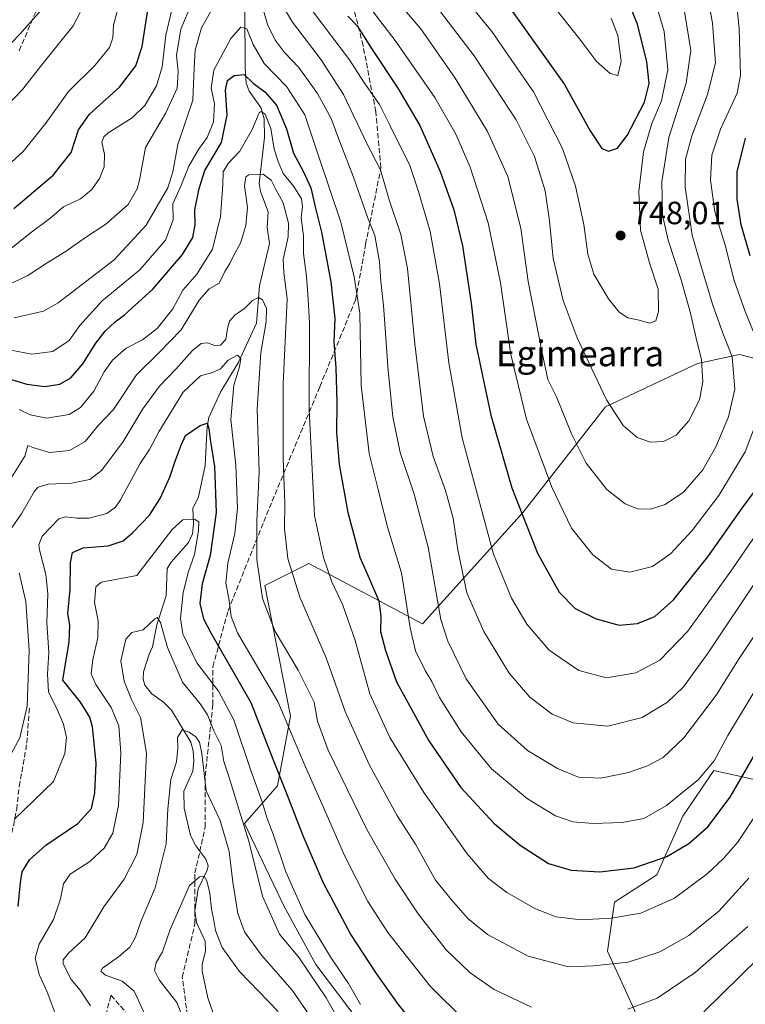
# Model space of a CAD drawing. Units: metres. Extents: x 586444 to 589846, y 4772934 to 4775292.
# Drawn here: x 589287 to 589513, y 4774828 to 4775135 of the extents above; entities that cross this region are included whole.
import ezdxf
from ezdxf.enums import TextEntityAlignment as Align

# ---------------------------------------------------------------- set-up
doc = ezdxf.new("R2010")
doc.units = ezdxf.units.M
doc.header["$MEASUREMENT"] = 0
doc.linetypes.add('DGN Style 3', pattern=[2.307223458686699, 1.648016756204785, -0.6592067024819142])
for name, color, linetype, lineweight in [('Arbolado forestal CxS', 92, 'Continuous', 0), ('Corriente natural lineal', 142, 'Continuous', 13), ('Curva de nivel maestra', 30, 'Continuous', 30), ('Curva de nivel normal', 30, 'Continuous', 0), ('Punto de cota en terreno', 7, 'Continuous', 0), ('Rótulo de punto de cota en terreno', 7, 'Continuous', 0), ('Senda', 7, 'DGN Style 3', 0), ('Texto cartográfico', 7, 'Continuous', 0)]:
    doc.layers.add(name, color=color, linetype=linetype, lineweight=lineweight)
doc.styles.add('Style-Arial', font='txt')

# ---------------------------------------------------------------- blocks, each defined once
blk = doc.blocks.new('*U7')
at = {"layer": 'Arbolado forestal CxS', "color": 92, "linetype": 'Continuous', "lineweight": 0}
for points in [[(589481.1073000003, 4774819.796900001, 683.1689000000042), (589469.8350999998, 4774844.382099999, 692.1624000000012), (589472.0960999997, 4774859.676300001, 697.4100999999937), (589485.2987000003, 4774868.1765, 699.4576999999991), (589493.3217000002, 4774886.4527, 704.0314000000071), (589503.0329, 4774900.7347, 705.2277999999933), (589515.6003000002, 4774897.877699999, 698.9995000000055)], [(589521.8850999996, 4775027.549699999, 729.2280000000028), (589511.0307, 4775030.4057, 734.2082999999984), (589497.8914999999, 4775027.549699999, 741.2747999999993), (589469.2287, 4775014.066500001, 739.4285999999993), (589443.6244999999, 4774981.278700001, 725.3396000000066), (589412.2061000001, 4774946.4329, 706.7541999999958), (589376.7893000003, 4774965.2839, 692.4094999999943), (589363.0799000004, 4774958.428900001, 685.8736999999965), (589371.1357000005, 4774917.602499999, 680.4738999999972), (589367.0846999995, 4774895.920700001, 673.6440000000002), (589356.7953000005, 4774884.167500001, 664.4260000000068), (589369.0522999996, 4774858.4575, 667.6803000000073), (589378.9348999998, 4774840.203500001, 666.8989000000003), (589392.7839000003, 4774821.902100001, 668.0083000000013)]]:
    blk.add_polyline3d(points, dxfattribs=at)
blk = doc.blocks.new('5PATER')
at = {"layer": 'Punto de cota en terreno', "linetype": 'Continuous', "lineweight": 0}
h = blk.add_hatch(color=51, dxfattribs=at)
edge = h.paths.add_edge_path()
edge.add_ellipse((0, 0), major_axis=(-0.1095731443231308, -0.1110710700762829), ratio=0.9994222409660322, start_angle=0, end_angle=360)

msp = doc.modelspace()

# ---------------------------------------------------------------- linework, layer by layer
at = {"layer": 'Arbolado forestal CxS', "color": 92, "linetype": 'Continuous', "lineweight": 0}
for points in [[(589392.7839000003, 4774821.902100001, 668.0083000000013), (589378.9348999998, 4774840.203500001, 666.8989000000003), (589369.0522999996, 4774858.4575, 667.6803000000073), (589356.7953000005, 4774884.167500001, 664.4260000000068), (589367.0846999995, 4774895.920700001, 673.6440000000002), (589371.1357000005, 4774917.602499999, 680.4738999999972), (589363.0799000004, 4774958.428900001, 685.8736999999965), (589376.7893000003, 4774965.2839, 692.4094999999943), (589412.2061000001, 4774946.4329, 706.7541999999958), (589443.6244999999, 4774981.278700001, 725.3396000000066), (589469.2287, 4775014.066500001, 739.4285999999993), (589497.8914999999, 4775027.549699999, 741.2747999999993), (589511.0307, 4775030.4057, 734.2082999999984), (589521.8850999996, 4775027.549699999, 729.2280000000028)], [(589521.8850999996, 4775027.549699999, 729.2280000000028), (589511.0307, 4775030.4057, 734.2082999999984), (589497.8914999999, 4775027.549699999, 741.2747999999993), (589469.2287, 4775014.066500001, 739.4285999999993), (589443.6244999999, 4774981.278700001, 725.3396000000066), (589412.2061000001, 4774946.4329, 706.7541999999958), (589376.7893000003, 4774965.2839, 692.4094999999943), (589363.0799000004, 4774958.428900001, 685.8736999999965), (589371.1357000005, 4774917.602499999, 680.4738999999972), (589367.0846999995, 4774895.920700001, 673.6440000000002), (589356.7953000005, 4774884.167500001, 664.4260000000068), (589369.0522999996, 4774858.4575, 667.6803000000073), (589378.9348999998, 4774840.203500001, 666.8989000000003), (589392.7839000003, 4774821.902100001, 668.0083000000013)], [(589521.8850999996, 4775027.549699999, 729.2280000000028), (589511.0307, 4775030.4057, 734.2082999999984), (589497.8914999999, 4775027.549699999, 741.2747999999993), (589469.2287, 4775014.066500001, 739.4285999999993), (589443.6244999999, 4774981.278700001, 725.3396000000066), (589412.2061000001, 4774946.4329, 706.7541999999958), (589376.7893000003, 4774965.2839, 692.4094999999943), (589363.0799000004, 4774958.428900001, 685.8736999999965), (589371.1357000005, 4774917.602499999, 680.4738999999972), (589367.0846999995, 4774895.920700001, 673.6440000000002), (589356.7953000005, 4774884.167500001, 664.4260000000068), (589369.0522999996, 4774858.4575, 667.6803000000073), (589378.9348999998, 4774840.203500001, 666.8989000000003), (589392.7839000003, 4774821.902100001, 668.0083000000013)], [(589515.6003000002, 4774897.877699999, 698.9995000000055), (589503.0329, 4774900.7347, 705.2277999999933), (589493.3217000002, 4774886.4527, 704.0314000000071), (589485.2987000003, 4774868.1765, 699.4576999999991), (589472.0960999997, 4774859.676300001, 697.4100999999937), (589469.8350999998, 4774844.382099999, 692.1624000000012), (589481.1073000003, 4774819.796900001, 683.1689000000042)], [(589481.1073000003, 4774819.796900001, 683.1689000000042), (589469.8350999998, 4774844.382099999, 692.1624000000012), (589472.0960999997, 4774859.676300001, 697.4100999999937), (589485.2987000003, 4774868.1765, 699.4576999999991), (589493.3217000002, 4774886.4527, 704.0314000000071), (589503.0329, 4774900.7347, 705.2277999999933), (589515.6003000002, 4774897.877699999, 698.9995000000055)], [(589481.1073000003, 4774819.796900001, 683.1689000000042), (589469.8350999998, 4774844.382099999, 692.1624000000012), (589472.0960999997, 4774859.676300001, 697.4100999999937), (589485.2987000003, 4774868.1765, 699.4576999999991), (589493.3217000002, 4774886.4527, 704.0314000000071), (589503.0329, 4774900.7347, 705.2277999999933), (589515.6003000002, 4774897.877699999, 698.9995000000055)]]:
    msp.add_polyline3d(points, dxfattribs=at)
at = {"layer": 'Corriente natural lineal', "color": 142, "linetype": 'Continuous', "lineweight": 13}
msp.add_polyline3d([(589356.8595000004, 4775138.2751, 706.9593000000023), (589356.9530999997, 4775119.6457, 702.0630999999995), (589357.2982000001, 4775115.1193, 700.1686999999947), (589358.1982000005, 4775112.545600001, 698.9900999999954), (589361.8208, 4775107.4299, 697.1713000000018), (589362.8603999997, 4775103.9099, 696.1315999999933), (589362.9417000003, 4775098.0844, 694.5132000000012), (589361.3206000002, 4775083.6886, 690.6236999999965), (589361.6924000002, 4775081.268300001, 689.8846000000049), (589364.0809000004, 4775074.837200001, 688.4300999999978), (589363.8542999999, 4775069.997, 687.936400000006), (589364.5371000003, 4775065.008300001, 687.5648999999976), (589361.4364999998, 4775051.832400001, 686.1199999999953), (589360.5252, 4775040.197699999, 684.5978000000032), (589354.7701000003, 4775027.7619, 681.5209999999934), (589349.3526, 4775018.853900001, 678.6092000000062), (589345.6129999999, 4775010.745100001, 676.6129999999976), (589345.1227000002, 4775007.9472, 675.9961000000039), (589344.5390999997, 4774995.833699999, 673.7007000000012), (589342.4228999997, 4774986.011399999, 671.7111000000004), (589340.6262999997, 4774982.419000001, 671.3947999999946), (589340.8700000001, 4774977.594599999, 670.1806999999973), (589340.5607000003, 4774974.520099999, 669.8427999999985), (589339.3372, 4774971.819700001, 669.4159000000072), (589333.8909, 4774965.6688, 668.6300000000047), (589332.6003999999, 4774963.629600001, 668.2014999999956), (589332.3191999998, 4774955.281400001, 666.324099999998), (589329.4556, 4774946.162599999, 665.4618000000046), (589328.1310000002, 4774939.2773, 664.0668000000006), (589327, 4774937, 663.4581999999937), (589325.2903000005, 4774931.472200001, 663.1839999999938), (589325.2191000005, 4774929.1271, 663.1282000000066), (589325.698, 4774927.296499999, 662.9535999999935), (589327.8288000004, 4774924.607000001, 662.0896000000066), (589331.4704999998, 4774921.99, 661.9826999999932), (589333.9738999996, 4774919.4838, 661.6523000000016), (589339.9802000001, 4774909.4836, 660.1242000000057), (589340.7984999996, 4774906.8737, 659.915399999998), (589340.9796000002, 4774903.6787, 659.7312999999995), (589340.6201, 4774900.5143, 659.3325999999943), (589337.8574000001, 4774894.264799999, 658.1460999999981), (589337.9521000005, 4774888.916999999, 657.6950999999972), (589339.9609000003, 4774880.4509, 657.3288999999932), (589341.6144000003, 4774877.221799999, 656.7213999999949), (589344.6727, 4774872.9989, 656.1625000000058), (589345.4447999997, 4774870.979699999, 656.0201999999991), (589345.1359999999, 4774869.624700001, 655.7550999999949), (589342.3076999999, 4774863.776900001, 654.4150999999983), (589341.2703, 4774856.9296, 654.0654999999971), (589341.7965000002, 4774853.3397, 653.3714999999938), (589344.4559000004, 4774847.517899999, 653.1696999999986), (589344.5549, 4774844.459799999, 652.7384000000021), (589343.6065999996, 4774840.2029, 652.1239999999962), (589343.5558000002, 4774838.102, 651.9401000000071), (589345.3514, 4774829.8299, 651.5124999999971), (589347.6185, 4774823.2478, 650.3588000000018)], dxfattribs=at)
at = {"layer": 'Curva de nivel maestra', "color": 30, "linetype": 'Continuous', "lineweight": 30, "flags": 128}
for points, elevation in [([(589284.8899999997, 4775075.970100001), (589297.1699999999, 4775086.3101), (589302.6900000004, 4775093.380100001), (589305.0499999998, 4775100.5001), (589308.4000000004, 4775105.380100001), (589317.7999999998, 4775113.8101), (589322.9000000004, 4775120.420100001), (589324.9000000004, 4775126.4801), (589326.9400000004, 4775139.860099999)], 725), ([(589438.6600000003, 4775139.600099999), (589456.5199999996, 4775114.620100001), (589464.4500000002, 4775100.1601), (589468.0999999996, 4775094.6801), (589470.2300000004, 4775093.7601), (589472.9800000004, 4775094.700099999), (589476, 4775098.7401), (589481.3600000005, 4775109.090100001), (589482.8300000001, 4775114.870100001), (589482.1100000005, 4775121.690099999), (589479.2699999996, 4775133.370100001), (589476.0899999999, 4775141.110099999)], 750), ([(589388.9600000001, 4775135.880100001), (589391.8700000001, 4775132.850099999), (589396.3200000003, 4775125.8301), (589404.5499999998, 4775113.4901), (589411.3600000005, 4775101.770099999), (589417.7300000004, 4775087.460100001), (589422.04, 4775075.470100001), (589424.6900000004, 4775064.280099999), (589427.4400000004, 4775046.370100001), (589428.8399999999, 4775033.610099999), (589433.4699999997, 4775011.470100001), (589440.0700000003, 4774988.800100001), (589448.0499999998, 4774968.5001), (589454.8600000005, 4774956.3201), (589459.7599999999, 4774951.2301), (589466.3399999999, 4774947.9801), (589473.4900000002, 4774945.9801), (589479.2699999996, 4774946.4901), (589484.6799999997, 4774948.720100001), (589490.4800000004, 4774953.960100001), (589501.1799999997, 4774967.3301), (589511.8700000001, 4774982.4801), (589517.4100000003, 4774990.120100001)], 725), ([(589282.6500000004, 4775023.0101), (589288.8799999999, 4775021.120100001), (589294.5300000003, 4775020.440099999), (589299.1799999997, 4775021.200099999), (589302.6600000003, 4775023.170100001), (589306.3399999999, 4775027.470100001), (589310.4199999999, 4775033.940099999), (589313.3499999996, 4775037.710100001), (589316.4500000002, 4775040.610099999), (589319.3700000001, 4775042.800100001), (589328.2199999997, 4775050.8201), (589337.4800000004, 4775061.600099999), (589340.6600000003, 4775066.9001), (589341.3300000001, 4775070.800100001), (589341.3099999996, 4775075.470100001), (589342.6100000005, 4775082.130100001), (589344.4000000004, 4775087.800100001), (589349.6299999999, 4775096.470100001), (589351.3799999999, 4775105.0001), (589350.7800000003, 4775112.780099999), (589351.4199999999, 4775115.840100001), (589353.5099999999, 4775117.350099999), (589356.6900000004, 4775117.710100001), (589359.4299999997, 4775114.9801), (589363.1200000001, 4775112.3201), (589366.7199999997, 4775108.100099999), (589369.8399999999, 4775100.800100001), (589371.9800000004, 4775093.1801), (589375.1799999997, 4775087.3101), (589377.4000000004, 4775082.4101), (589378.7599999999, 4775076.4001), (589380.7599999999, 4775068.5001), (589383.6600000003, 4775053.030099999), (589384.9100000003, 4775041.6601), (589384.5800000001, 4775034.5001), (589385.2300000004, 4775026.2301), (589385.5499999998, 4775015.4801), (589385.4299999997, 4775006.090100001), (589386.2699999996, 4774996.120100001), (589388.9800000004, 4774981.130100001), (589392.6600000003, 4774967.190099999), (589395.7300000004, 4774960.360099999), (589398.5800000001, 4774953.5601), (589399.2699999996, 4774948.860099999), (589399.1399999997, 4774944.050100001), (589400.6699999999, 4774938.0801), (589404.0800000001, 4774928.3301), (589414.1699999999, 4774909.920100001), (589424.1600000003, 4774895.420100001), (589434.5599999996, 4774884.1501), (589442.6299999999, 4774877.380100001), (589451.5099999999, 4774871.7401), (589458.5700000003, 4774869.6501), (589467.5199999996, 4774869.110099999), (589478.2400000002, 4774870.360099999), (589488.3799999999, 4774873.9101), (589495.1900000004, 4774877.9801), (589501.1200000001, 4774883.120100001), (589508.1100000005, 4774892.420100001), (589521.5800000001, 4774915.7401)], 700), ([(589514.3200000003, 4775061.1501), (589511.4900000002, 4775070.850099999), (589510.2800000003, 4775078.8101), (589510.3099999996, 4775087.3201), (589512.8399999999, 4775097.860099999)], 725), ([(589286.1900000004, 4774858.3201), (589286.9400000004, 4774865.770099999), (589287.5, 4774869.140100001), (589289.79, 4774872.800100001), (589294.8399999999, 4774877.460100001), (589304.79, 4774884.140100001), (589309.04, 4774888.8101), (589310.1399999997, 4774893.7401), (589310.5199999996, 4774902.960100001), (589309.4100000003, 4774914.3301), (589308.5300000003, 4774917.280099999), (589305.5999999996, 4774922.020099999), (589300.1799999997, 4774928.8101), (589302.1500000004, 4774940.850099999), (589302.3399999999, 4774946.0001), (589301.6500000004, 4774949.6801), (589302.4299999997, 4774957.130100001), (589302.5199999996, 4774965.470100001), (589303.1399999997, 4774968.720100001), (589306.4800000004, 4774970.0801), (589314.2199999997, 4774970.7501), (589318.8899999997, 4774972.3101), (589321.9800000004, 4774974.880100001), (589327.1299999999, 4774980.340100001), (589330.4900000002, 4774985.470100001), (589333.4900000002, 4774992.130100001), (589335.1600000003, 4774997.130100001), (589336.9800000004, 4775002.140100001), (589338.3499999996, 4775005.170100001), (589342.9299999997, 4775008.2601), (589345.0700000003, 4775009.030099999), (589345.6699999999, 4775007.290100001), (589346.0099999999, 4775003.890100001), (589347.3700000001, 4774995.470100001), (589347.9600000001, 4774981.130100001), (589346.0300000003, 4774967.7401), (589343.5999999996, 4774958.890100001), (589342.8499999996, 4774952.780099999), (589344.0099999999, 4774947.940099999), (589346.2300000004, 4774943.5801), (589358.7599999999, 4774921.9301), (589365.5, 4774904.540100001), (589369.5199999996, 4774894.3301), (589374.9000000004, 4774880.4001), (589381.29, 4774865.640100001), (589385.2999999998, 4774858.120100001), (589389.9199999999, 4774849.4801), (589397.7599999999, 4774837.350099999), (589404.5599999996, 4774827.8201), (589414.1299999999, 4774816.0601)], 675)]:
    msp.add_lwpolyline(points, dxfattribs=dict(at, elevation=elevation))
at = {"layer": 'Curva de nivel normal', "color": 30, "linetype": 'Continuous', "lineweight": 0, "flags": 128}
for points, elevation in [([(589517.8099999996, 4775031.550000001), (589512.7599999999, 4775043.810000001), (589509.3200000003, 4775053.49), (589506.5700000003, 4775064.470000001), (589503.3600000005, 4775074.880000001), (589501.9800000004, 4775084.789999999), (589502.3499999996, 4775092.550000001), (589505.1399999997, 4775100.67), (589510.29, 4775111.880000001), (589511.3700000001, 4775117.460000001), (589510.9600000001, 4775131.960000001), (589508.5499999998, 4775156.24), (589508.2400000002, 4775172.02), (589510.4400000004, 4775187.27), (589514.9900000002, 4775202.100000001)], 730), ([(589359.2100000001, 4775154.949999999), (589371.7400000002, 4775134.07), (589380.6299999999, 4775122.310000001), (589387.5999999996, 4775111.5), (589394.9800000004, 4775095.970000001), (589399.0999999996, 4775088.01), (589401.8200000003, 4775078.609999999), (589405.4500000002, 4775067.83), (589407.5, 4775057.210000001), (589409.79, 4775033.779999999), (589412.5700000003, 4775011.210000001), (589415.5199999996, 4774998.560000001), (589419.4000000004, 4774987.980000001), (589421.7999999998, 4774979.380000001), (589423.2100000001, 4774969.449999999), (589426.0300000003, 4774956.050000001), (589431.3200000003, 4774943.99), (589439.2400000002, 4774931.060000001), (589445.6699999999, 4774923.560000001), (589452.6799999997, 4774918.230000001), (589459.2000000002, 4774915.58), (589469.9400000004, 4774914.529999999), (589480.6900000004, 4774917.180000001), (589488.54, 4774921.99), (589493.54, 4774926.779999999), (589501.2100000001, 4774937.34), (589517.1799999997, 4774961.17)], 715), ([(589402.7800000003, 4775142.42), (589411.6799999997, 4775131.980000001), (589422.4500000002, 4775116.560000001), (589432.5099999999, 4775099.91), (589438.7999999998, 4775085.869999999), (589442.8499999996, 4775069.800000001), (589445.1500000004, 4775053.17), (589449.5599999996, 4775030.91), (589451.2599999999, 4775022.609999999), (589453.9400000004, 4775017.189999999), (589458.6399999997, 4775005.65), (589463.2000000002, 4774996.52), (589469.6299999999, 4774988.32), (589475.4100000003, 4774983.859999999), (589479.3200000003, 4774982.24), (589483.2800000003, 4774982.180000001), (589487.8300000001, 4774983.59), (589493.5199999996, 4774987.529999999), (589499.5499999998, 4774994.470000001), (589503.6600000003, 4775001.600000001), (589507.5899999999, 4775011.01), (589509.5199999996, 4775019.58), (589508.6900000004, 4775029.710000001), (589505.8600000005, 4775037.050000001), (589502.5599999996, 4775046.050000001), (589498.6200000001, 4775059.33), (589496.29, 4775067.609999999), (589494.0899999999, 4775082.600000001), (589494.1399999997, 4775091.310000001), (589496.2100000001, 4775098.600000001), (589501.0800000001, 4775111.470000001), (589503.5599999996, 4775121.369999999), (589502.5999999996, 4775133.76), (589499.25, 4775152.359999999)], 735), ([(589417.8899999997, 4775150.630000001), (589433.8300000001, 4775131.109999999), (589446.8600000005, 4775112.33), (589455.8899999997, 4775094.600000001), (589459.9500000002, 4775082.890000001), (589462.4900000002, 4775070.99), (589463.7199999997, 4775061.66), (589465.5700000003, 4775055.5), (589470.1699999999, 4775047.800000001), (589473.54, 4775043.560000001), (589476.2400000002, 4775041.83), (589479.7000000002, 4775041.109999999), (589482.9699999997, 4775040.140000001), (589484.9800000004, 4775040.9), (589485.7999999998, 4775043.789999999), (589485.6200000001, 4775050.75), (589482.9400000004, 4775058.949999999), (589480.1500000004, 4775069.119999999), (589479.6799999997, 4775081.199999999), (589481.1299999999, 4775093.640000001), (589483.7300000004, 4775102.42), (589486.6900000004, 4775109.470000001), (589488.6399999997, 4775119.130000001), (589487.5899999999, 4775131.140000001), (589483.4000000004, 4775145.140000001)], 745), ([(589390.0300000003, 4775146.27), (589403.6900000004, 4775128.34), (589416.04, 4775110.539999999), (589422.6500000004, 4775099.08), (589427.0599999996, 4775088.779999999), (589432.6699999999, 4775071.42), (589436.54, 4775052.800000001), (589439.7999999998, 4775030.380000001), (589444.6799999997, 4775010.26), (589452.5199999996, 4774989.08), (589458.6900000004, 4774976.27), (589465.3399999999, 4774967.939999999), (589471.1500000004, 4774963.5), (589476.8899999997, 4774962.5), (589483.9000000004, 4774964.289999999), (589489.54, 4774968.220000001), (589496.2800000003, 4774975.49), (589504.5499999998, 4774986.439999999), (589512.7800000003, 4775000.07), (589518.3399999999, 4775014.640000001)], 730), ([(589281.2800000003, 4775124.560000001), (589286.8600000005, 4775130.350000001), (589295.54, 4775140.25)], 740), ([(589282.8799999999, 4775052.050000001), (589289.1900000004, 4775055.039999999), (589295.2100000001, 4775059.029999999), (589301.2199999997, 4775062.600000001), (589307.2199999997, 4775066.930000001), (589313.5499999998, 4775071.029999999), (589320.4500000002, 4775077.17), (589323.2800000003, 4775082.01), (589324.0099999999, 4775084.779999999), (589325.8899999997, 4775094.980000001), (589332.2599999999, 4775105.76), (589335.7800000003, 4775113.480000001), (589336.04, 4775118.65), (589335.5300000003, 4775123.640000001), (589336.8600000005, 4775131.83), (589340.3099999996, 4775139.970000001)], 715), ([(589362.2800000003, 4775139.119999999), (589364.0499999998, 4775133.01), (589366.4400000004, 4775128.26), (589369.2699999996, 4775124.52), (589373.6500000004, 4775119.869999999), (589379.5, 4775111.74), (589383.7300000004, 4775103.980000001), (589386.4800000004, 4775096.720000001), (589390.7400000002, 4775085.66), (589395.0499999998, 4775073.25), (589397.4199999999, 4775067.480000001), (589398.7800000003, 4775059.310000001), (589399.2800000003, 4775053.199999999), (589400.1200000001, 4775045.699999999), (589401.5, 4775025.41), (589403.0199999996, 4775010.939999999), (589405.2800000003, 4774999.859999999), (589409.6299999999, 4774986.880000001), (589414.0300000003, 4774970.279999999), (589417.9500000002, 4774947.82), (589420.1100000005, 4774941.02), (589425.8700000001, 4774929.27), (589435.8399999999, 4774915.16), (589444.9500000002, 4774906.960000001), (589454.2699999996, 4774901.300000001), (589460.8399999999, 4774898.609999999), (589467.7999999998, 4774898.33), (589476.4100000003, 4774900.09), (589482.3499999996, 4774902.100000001), (589487.2800000003, 4774904.699999999), (589493.6799999997, 4774910.890000001), (589503.7400000002, 4774924.210000001), (589510.9100000003, 4774935.640000001), (589522.3399999999, 4774952.77)], 710), ([(589416.1600000003, 4775139.470000001), (589428.29, 4775123.49), (589441.4000000004, 4775103.560000001), (589447.1500000004, 4775092.130000001), (589450.4199999999, 4775081.460000001), (589451.8300000001, 4775072.130000001), (589452.9699999997, 4775060.310000001), (589456.0700000003, 4775047.189999999), (589460.4199999999, 4775035.609999999), (589469.5800000001, 4775016.220000001), (589474.7699999996, 4775008.24), (589479.1200000001, 4775004.539999999), (589483.2699999996, 4775003.07), (589487.3600000005, 4775003.279999999), (589491.25, 4775005.220000001), (589495.1799999997, 4775009.77), (589498.5099999999, 4775016.32), (589499.6399999997, 4775021.890000001), (589499.1399999997, 4775028.779999999), (589497.3700000001, 4775035.949999999), (589495.7000000002, 4775043.34), (589492.8399999999, 4775053.640000001), (589488.7599999999, 4775066.050000001), (589487.0700000003, 4775073.810000001), (589486.7800000003, 4775084.27), (589489, 4775098.050000001), (589494.3899999997, 4775115.01), (589495.8799999999, 4775125.180000001), (589493.9199999999, 4775137.33)], 740), ([(589451.8600000005, 4775140.449999999), (589461.5199999996, 4775128.34), (589466.4900000002, 4775121.779999999), (589470.7000000002, 4775118), (589473.1100000005, 4775117.41), (589474.1200000001, 4775121.74), (589473.0499999998, 4775129.83), (589471.0199999996, 4775135.279999999)], 755), ([(589282.5599999996, 4775062.27), (589289.9500000002, 4775068.199999999), (589296.04, 4775072.800000001), (589300.3600000005, 4775076.470000001), (589305.5999999996, 4775078.960000001), (589309.1299999999, 4775081.869999999), (589311.6100000005, 4775085.33), (589313.0599999996, 4775088.91), (589313.1100000005, 4775092.880000001), (589312.3200000003, 4775096.49), (589312.9000000004, 4775098.32), (589314.2699999996, 4775099.480000001), (589321.7800000003, 4775104.220000001), (589325.6600000003, 4775108.02), (589329.2800000003, 4775114.180000001), (589331.0599999996, 4775120.130000001), (589332.2100000001, 4775129.970000001), (589334, 4775137.460000001)], 720), ([(589282.7800000003, 4775089.15), (589287.7800000003, 4775093.720000001), (589294.8899999997, 4775102.5), (589301.8600000005, 4775112.390000001), (589310.0599999996, 4775120.470000001), (589314.7199999997, 4775126.130000001), (589315.7300000004, 4775129.130000001), (589315.9400000004, 4775133.130000001), (589317.2300000004, 4775138.130000001)], 730), ([(589282.8700000001, 4775108.119999999), (589287.6600000003, 4775113.130000001), (589293.1399999997, 4775120.24), (589303.3600000005, 4775132.869999999), (589305.5, 4775137.08)], 735), ([(589285.0199999996, 4775041.880000001), (589294.0599999996, 4775043.949999999), (589298.7199999997, 4775046.529999999), (589316.1399999997, 4775059.890000001), (589326.0599999996, 4775070.76), (589329.5700000003, 4775076.640000001), (589332.8600000005, 4775082.380000001), (589334.4500000002, 4775087.390000001), (589335.9800000004, 4775095.84), (589340.6900000004, 4775109.730000001), (589341.1100000005, 4775119.77), (589341.3399999999, 4775125.310000001), (589343.3600000005, 4775132.26), (589346.6600000003, 4775138.17)], 710), ([(589378.1200000001, 4775137.220000001), (589389.5099999999, 4775122.32), (589393.9800000004, 4775115.350000001), (589398.8700000001, 4775108.310000001), (589402.0300000003, 4775101.949999999), (589408.2999999998, 4775089.359999999), (589411.0300000003, 4775081.210000001), (589414.5899999999, 4775068.800000001), (589417.5599999996, 4775052.470000001), (589420.4800000004, 4775027.800000001), (589424.5599999996, 4775004.470000001), (589430.4000000004, 4774982.800000001), (589434.3600000005, 4774968.130000001), (589439.9699999997, 4774954.470000001), (589444.7400000002, 4774946.32), (589451.7100000001, 4774938.25), (589460.9000000004, 4774931.84), (589469.5999999996, 4774929.57), (589478.7199999997, 4774931.140000001), (589486.1600000003, 4774935.140000001), (589494.9100000003, 4774944.140000001), (589508.8600000005, 4774963.550000001), (589516.7000000002, 4774975.15)], 720), ([(589283.9100000003, 4775031.76), (589290.5, 4775030.560000001), (589297.0199999996, 4775031.369999999), (589302.0599999996, 4775034.800000001), (589305.4600000001, 4775039.470000001), (589312.3700000001, 4775047.130000001), (589324.1100000005, 4775056.779999999), (589332.1699999999, 4775066.01), (589334.4900000002, 4775072.380000001), (589334.4400000004, 4775077.350000001), (589336.9000000004, 4775082.890000001), (589339.4299999997, 4775089.109999999), (589342.4500000002, 4775094.350000001), (589345.1500000004, 4775098.029999999), (589347.1200000001, 4775102.939999999), (589347.4100000003, 4775108.609999999), (589346.3300000001, 4775113.49), (589347.1699999999, 4775119.08), (589352.4600000001, 4775128.92), (589355.6600000003, 4775132.51), (589357.5099999999, 4775131.99), (589359.4500000002, 4775127.029999999), (589362.8600000005, 4775121.109999999), (589369.9400000004, 4775113.850000001), (589375.5199999996, 4775105.100000001), (589379.7999999998, 4775092.32), (589386.7300000004, 4775071.680000001), (589390.9199999999, 4775054.609999999), (589392.6799999997, 4775043.310000001), (589393.1399999997, 4775020.74), (589395.5899999999, 4774999.5), (589398.5300000003, 4774987.850000001), (589401.3200000003, 4774976.529999999), (589405.6299999999, 4774962.289999999), (589408.3700000001, 4774945.210000001), (589410.0700000003, 4774938.060000001), (589413.0300000003, 4774931.880000001), (589415.1100000005, 4774928.470000001), (589417.5700000003, 4774923.470000001), (589424.25, 4774912.800000001), (589433.7000000002, 4774901.180000001), (589444.9800000004, 4774891.9), (589453.6900000004, 4774886.609999999), (589459.0899999999, 4774884.680000001), (589465.3799999999, 4774884.220000001), (589474.4299999997, 4774884.470000001), (589481.2100000001, 4774885.779999999), (589488.29, 4774889.789999999), (589498.1900000004, 4774897.880000001), (589503.1299999999, 4774903.699999999), (589507.4199999999, 4774911.609999999), (589517.3899999997, 4774928.100000001)], 705), ([(589286.54, 4775013.279999999), (589289.9800000004, 4775011.560000001), (589295.2000000002, 4775010.600000001), (589302.0999999996, 4775011.730000001), (589305.6900000004, 4775013.880000001), (589309.7699999996, 4775019.02), (589313.0199999996, 4775025), (589315.6299999999, 4775028.619999999), (589319.8700000001, 4775032.380000001), (589324.9699999997, 4775034.949999999), (589329.5199999996, 4775038.529999999), (589334.4000000004, 4775044.65), (589337.5, 4775050.470000001), (589341.8499999996, 4775055.470000001), (589346.75, 4775063.199999999), (589349.3200000003, 4775073.390000001), (589350, 4775083.279999999), (589350.0599999996, 4775087.310000001), (589351.6399999997, 4775089.939999999), (589355.2999999998, 4775093.850000001), (589359.1900000004, 4775100.550000001), (589361.2999999998, 4775105.76), (589361.9100000003, 4775106.220000001), (589363.2199999997, 4775105.310000001), (589365, 4775100.850000001), (589366.0300000003, 4775094.380000001), (589367.2000000002, 4775090.619999999), (589368.7699999996, 4775086.810000001), (589372.1600000003, 4775082.75), (589374.54, 4775078.939999999), (589374.8799999999, 4775076.560000001), (589374.4500000002, 4775073.060000001), (589375.1200000001, 4775067.359999999), (589375.1900000004, 4775061.92), (589376.0899999999, 4775054.74), (589376.6200000001, 4775047.800000001), (589377.0099999999, 4775040.130000001), (589376.8899999997, 4775013.130000001), (589378.5999999996, 4774980.189999999), (589381.4000000004, 4774967.119999999), (589383.9900000002, 4774959.57), (589387.3600000005, 4774952.27), (589391.2800000003, 4774941.199999999), (589395.7999999998, 4774924.57), (589402.0099999999, 4774910.939999999), (589412.6200000001, 4774893.810000001), (589426.1399999997, 4774874.74), (589432.7599999999, 4774866.99), (589438.4800000004, 4774862.609999999), (589447.4199999999, 4774857.529999999), (589453.8399999999, 4774855.08), (589461.5700000003, 4774854.17), (589471.0700000003, 4774854.67), (589480.2999999998, 4774856.26), (589490.7300000004, 4774860.930000001), (589500.9000000004, 4774868.460000001), (589505.9900000002, 4774873.210000001), (589510.3600000005, 4774878.220000001), (589516.7000000002, 4774887.810000001)], 695), ([(589284.1600000003, 4774992.050000001), (589288.2999999998, 4774998.720000001), (589289.2800000003, 4775001.980000001), (589290.7999999998, 4775001.390000001), (589295.9299999997, 4774999.84), (589302.2400000002, 4775000.460000001), (589307.1200000001, 4775003.32), (589311.2199999997, 4775008.390000001), (589315.8899999997, 4775013.289999999), (589323.0499999998, 4775024.08), (589330.2000000002, 4775031.02), (589337.0499999998, 4775038.140000001), (589342.5999999996, 4775047.33), (589345.7300000004, 4775050.859999999), (589348.8099999996, 4775052.630000001), (589350.5899999999, 4775056.33), (589352.1500000004, 4775058.800000001), (589353.29, 4775061.130000001), (589355.4800000004, 4775065.130000001), (589357.1399999997, 4775070.609999999), (589357.6399999997, 4775076.210000001), (589356.7699999996, 4775083.039999999), (589357.1900000004, 4775085.779999999), (589358.0700000003, 4775086.470000001), (589362.5499999998, 4775086.609999999), (589365.0700000003, 4775084.779999999), (589366.5599999996, 4775081.84), (589368.8099999996, 4775077.730000001), (589370.4800000004, 4775071.390000001), (589370.3799999999, 4775067.109999999), (589368.79, 4775059.99), (589369.0199999996, 4775056.09), (589370.0300000003, 4775047.609999999), (589368.8200000003, 4775021.4), (589368.7599999999, 4774997.939999999), (589369.3099999996, 4774984.039999999), (589369.2100000001, 4774976.130000001), (589370.2199999997, 4774966.800000001), (589374.04, 4774954.789999999), (589382.1900000004, 4774935.850000001), (589388.1600000003, 4774919.100000001), (589395.5800000001, 4774902.529999999), (589404.2100000001, 4774886.810000001), (589410.04, 4774877.720000001), (589416.2300000004, 4774866.539999999), (589421.2400000002, 4774860.359999999), (589426.3099999996, 4774854.59), (589432.4800000004, 4774849.600000001), (589445.1500000004, 4774842.84), (589457.7300000004, 4774839.49), (589465.5199999996, 4774839.77), (589476.2999999998, 4774840.9), (589486.2199999997, 4774844.16), (589495.2199999997, 4774849.210000001), (589504.6100000005, 4774856.850000001), (589513.9000000004, 4774867.09)], 690), ([(589282.7400000002, 4774974.230000001), (589287.3499999996, 4774980.9), (589291.2599999999, 4774987.75), (589292.4400000004, 4774988.99), (589295.5199999996, 4774989.960000001), (589302.79, 4774990.25), (589308.54, 4774991.470000001), (589312.1399999997, 4774994.25), (589318.79, 4775003.060000001), (589325.0300000003, 4775013.49), (589330.2300000004, 4775020.49), (589335.3899999997, 4775025.82), (589340.5499999998, 4775031.609999999), (589343.2199999997, 4775033.789999999), (589345.2599999999, 4775034), (589347.3600000005, 4775033.220000001), (589349.2599999999, 4775033.279999999), (589350.9100000003, 4775035.060000001), (589351.4500000002, 4775038.529999999), (589352.1100000005, 4775040.800000001), (589353.6900000004, 4775042.720000001), (589356.8899999997, 4775044.880000001), (589359.2199999997, 4775047.230000001), (589361.0700000003, 4775048.130000001), (589362.4100000003, 4775047.460000001), (589363.6399999997, 4775044.76), (589363.5300000003, 4775040.560000001), (589361.8700000001, 4775031.050000001), (589360.6799999997, 4775013.380000001), (589361.3499999996, 4774993.789999999), (589360.5599999996, 4774978.52), (589360.5599999996, 4774966.449999999), (589362.3200000003, 4774954.350000001), (589366.3300000001, 4774944.060000001), (589373.4500000002, 4774931.99), (589378.4199999999, 4774922.01), (589379.5499999998, 4774916.039999999), (589382.8600000005, 4774907.08), (589394.8099999996, 4774882.5), (589403.6600000003, 4774866.82), (589410.8600000005, 4774855.960000001), (589419.6200000001, 4774844.800000001), (589427.0300000003, 4774837.57), (589434.5499999998, 4774832.4), (589446.1799999997, 4774826.869999999)], 685), ([(589284.9800000004, 4774885.4), (589297.2199999997, 4774897.310000001), (589300.7699999996, 4774906.01), (589301.2400000002, 4774910.939999999), (589300.3300000001, 4774915.180000001), (589298.0499999998, 4774920.480000001), (589295.6799999997, 4774925.140000001), (589295.3600000005, 4774930.800000001), (589295.7800000003, 4774937.460000001), (589295.1399999997, 4774946.800000001), (589295.4699999997, 4774955.800000001), (589294.8200000003, 4774961.810000001), (589292.8300000001, 4774969.470000001), (589292.6500000004, 4774971.109999999), (589293.7400000002, 4774973.800000001), (589298.9000000004, 4774979.180000001), (589300.9600000001, 4774979.75), (589304.54, 4774979.359999999), (589308.29, 4774979.359999999), (589313.8099999996, 4774980.84), (589316.5599999996, 4774982.83), (589318.0999999996, 4774985.130000001), (589324.2100000001, 4774996.4), (589327.1200000001, 4775000.77), (589330.0199999996, 4775006.33), (589337.5999999996, 4775018.609999999), (589343.0899999999, 4775023.74), (589346.8899999997, 4775024.75), (589349.2400000002, 4775025.970000001), (589351.6299999999, 4775028.600000001), (589354.5499999998, 4775030.220000001), (589355.5700000003, 4775029.180000001), (589355.1799999997, 4775026.600000001), (589353.3799999999, 4775020.869999999), (589352.5099999999, 4775010.16), (589354.0099999999, 4774995.91), (589354.5300000003, 4774982.470000001), (589353.7000000002, 4774974.640000001), (589351.5999999996, 4774965.33), (589350.9600000001, 4774959.060000001), (589351.8499999996, 4774954.359999999), (589352.6299999999, 4774948.75), (589354.5899999999, 4774943.600000001), (589360.4600000001, 4774933.539999999), (589367.1299999999, 4774922.230000001), (589375.3399999999, 4774902.82), (589382.1900000004, 4774887.279999999), (589387.9199999999, 4774874.16), (589395.1500000004, 4774859.810000001), (589401.4600000001, 4774850.140000001), (589414.5899999999, 4774833.460000001), (589425.4699999997, 4774822.75)], 680), ([(589298.2999999998, 4774823.560000001), (589295.1600000003, 4774831.859999999), (589292.75, 4774837.100000001), (589291.4699999997, 4774842.17), (589292.79, 4774846.59), (589297.2300000004, 4774854.26), (589299.4500000002, 4774860.65), (589300.2999999998, 4774865.34), (589302.3899999997, 4774868.34), (589308.5499999998, 4774872.350000001), (589313, 4774876.439999999), (589315.7400000002, 4774881.15), (589317.5300000003, 4774889.800000001), (589318.2100000001, 4774906.220000001), (589317.5599999996, 4774914.609999999), (589315.1799999997, 4774920.33), (589310.3700000001, 4774927.539999999), (589308.9500000002, 4774930.850000001), (589309.4699999997, 4774935.34), (589311.0800000001, 4774942.15), (589311.1200000001, 4774947.32), (589310.0099999999, 4774953.060000001), (589310.4000000004, 4774957.980000001), (589312.0800000001, 4774959.430000001), (589323.2199999997, 4774961.529999999), (589334.2199999997, 4774975.880000001), (589337.54, 4774978.810000001), (589341.1200000001, 4774979.100000001), (589342.5099999999, 4774978.180000001), (589342.4400000004, 4774975.439999999), (589341.1299999999, 4774968.09), (589339.2599999999, 4774962.710000001), (589337.6100000005, 4774956.180000001), (589336.7800000003, 4774948.130000001), (589337.5599999996, 4774943.32), (589341.8600000005, 4774934.26), (589348.5999999996, 4774925.430000001), (589353.3899999997, 4774916.5), (589358.7699999996, 4774900.720000001), (589362.3099999996, 4774890.890000001), (589363.8200000003, 4774885.75), (589365.6799999997, 4774880.880000001), (589369.6799999997, 4774869.060000001), (589375.54, 4774855.75), (589383.8799999999, 4774842.109999999), (589389.1600000003, 4774834.289999999), (589392.8700000001, 4774827.779999999)], 670), ([(589282.8300000001, 4774903.59), (589286.7800000003, 4774910.859999999), (589288.9699999997, 4774920.74), (589289.6200000001, 4774938.140000001), (589288.6200000001, 4774953.42), (589286.5599999996, 4774962.300000001)], 685), ([(589308.7400000002, 4774827.310000001), (589305.5599999996, 4774832.180000001), (589302.75, 4774835.5), (589300.2599999999, 4774840.369999999), (589300.2699999996, 4774841.67), (589301.9100000003, 4774843.779999999), (589307.1100000005, 4774848.539999999), (589312.8799999999, 4774858.210000001), (589319.2100000001, 4774866.810000001), (589323.1900000004, 4774874.480000001), (589325.2000000002, 4774884.480000001), (589326.2300000004, 4774906.130000001), (589324.3399999999, 4774917.27), (589321.5800000001, 4774922.810000001), (589319.2599999999, 4774928.600000001), (589318.2100000001, 4774934.939999999), (589319.8099999996, 4774941.66), (589321.6799999997, 4774943.720000001), (589325.2199999997, 4774944.59), (589328.7599999999, 4774948.01), (589329.5099999999, 4774948.380000001), (589330.5499999998, 4774946.84), (589332.7199999997, 4774939.039999999), (589337.4699999997, 4774928.230000001), (589342.9100000003, 4774921.52), (589345.2000000002, 4774918.029999999), (589347.2000000002, 4774913.02), (589349.4800000004, 4774908.449999999), (589350.3600000005, 4774903.480000001), (589351.8600000005, 4774898.82), (589355.0499999998, 4774888.279999999), (589358.0700000003, 4774878.66), (589362.3200000003, 4774861.52), (589367.6600000003, 4774849.67), (589373.7599999999, 4774842.289999999), (589382.2400000002, 4774829.83), (589394.5700000003, 4774807.939999999)], 665), ([(589325.4299999997, 4774825.390000001), (589322.3600000005, 4774831.869999999), (589318.5899999999, 4774835.050000001), (589313.3899999997, 4774836.84), (589311.9800000004, 4774838.140000001), (589312.4600000001, 4774839.02), (589317.4400000004, 4774842.560000001), (589320.9900000002, 4774845.57), (589322.8099999996, 4774848.77), (589324.5, 4774853.850000001), (589328.9500000002, 4774864.119999999), (589332.3700000001, 4774877.810000001), (589332.8700000001, 4774888.789999999), (589333.8200000003, 4774897.92), (589335.54, 4774903.390000001), (589336.0199999996, 4774907.619999999), (589335.9000000004, 4774911.029999999), (589337.3300000001, 4774913.33), (589339.4900000002, 4774912.699999999), (589341.54, 4774911.230000001), (589342.7000000002, 4774909.49), (589343.4400000004, 4774905.99), (589344.7999999998, 4774894.390000001), (589349.1699999999, 4774885.08), (589352.0199999996, 4774875.42), (589353.0999999996, 4774865.91), (589354.7000000002, 4774856.08), (589356.7800000003, 4774850.390000001), (589362.04, 4774843.119999999), (589371.6200000001, 4774832.210000001), (589376.9400000004, 4774824.52)], 660), ([(589338.6600000003, 4774820.84), (589335.6500000004, 4774828.310000001), (589330.2000000002, 4774835.460000001), (589328.6799999997, 4774838.32), (589329.2699999996, 4774840.779999999), (589331.1799999997, 4774844.199999999), (589333.5700000003, 4774851.109999999), (589339.5700000003, 4774864.789999999), (589342.7300000004, 4774867.550000001), (589344.2100000001, 4774867.710000001), (589345.04, 4774866.32), (589346, 4774862.480000001), (589346.4600000001, 4774857.480000001), (589347.0899999999, 4774854.52), (589347.7199999997, 4774850.850000001), (589349.8099999996, 4774845.529999999), (589355.1900000004, 4774837.980000001), (589367.2199999997, 4774825.51)], 655), ([(589476.25, 4774826.24), (589485.3899999997, 4774829.76), (589497.1600000003, 4774837.680000001), (589513.6600000003, 4774852.050000001)], 685), ([(589499.8799999999, 4774825.439999999), (589522.5999999996, 4774847.800000001)], 680)]:
    msp.add_lwpolyline(points, dxfattribs=dict(at, elevation=elevation))
at = {"layer": 'Senda', "color": 7, "linetype": 'DGN Style 3', "lineweight": 0}
for points in [[(589295.2829999998, 4775145.771400001, 745.047900000005), (589286.5517999995, 4775125.1338, 746.0929999999935)], [(589338.9393999996, 4774824.301999999, 670.7476000000024), (589337.3519000001, 4774836.2082, 674.7296999999963), (589341.3206000002, 4774852.877, 664.2149999999965), (589341.3206000002, 4774868.7521, 681.7103999999963), (589344.4956, 4774883.0396, 664.054999999993), (589344.4956, 4774898.9146, 674.0148000000045), (589346.8768999996, 4774921.139699999, 683.8312000000005), (589346.8768999996, 4774933.0459, 696.4138999999996), (589351.6393999998, 4774950.508500001, 692.918399999995), (589362.7518999996, 4774978.289799999, 706.0731999999989), (589380.2144999999, 4775020.3586, 711.6679000000004), (589391.3269999997, 4775047.346200001, 721.3181999999942), (589394.5020000003, 4775064.808700001, 732.1019999999991), (589399.2644999997, 4775088.621200001, 741.6257000000041), (589397.6770000001, 4775106.083799999, 738.8090999999987), (589393.7082000002, 4775126.7213, 731.5127000000067), (589389.7395000001, 4775142.5964, 741.7544999999955)], [(589282.5829999996, 4774752.8643, 694.713699999993), (589286.5517999995, 4774768.739399999, 706.1457999999984), (589284.1705, 4774783.820599999, 701.8181000000042), (589278.6141999997, 4774802.076900001, 705.5736000000034), (589277.8205000004, 4774813.983200001, 705.639599999995), (589278.6141999997, 4774829.858200001, 686.5822999999946), (589278.6141999997, 4774844.1458, 686.3524999999936), (589280.9955000002, 4774861.608300001, 705.8160000000062), (589283.3767999997, 4774876.6896, 696.0559000000068), (589285.7580000004, 4774888.595799999, 705.8941999999952), (589286.5517999995, 4774895.739600001, 701.9633999999934), (589288.9330000002, 4774909.2334, 704.6444000000047), (589289.7268000003, 4774920.345899999, 698.9369000000006)], [(589313.5393000003, 4774824.301999999, 696.6774000000005), (589315.1267999997, 4774830.652000001, 687.4364999999962), (589331.0018999996, 4774812.3957, 674.2013000000006)]]:
    msp.add_polyline3d(points, dxfattribs=at)

# ---------------------------------------------------------------- block references
at = {"layer": 'Arbolado forestal CxS', "color": 92, "linetype": 'Continuous', "lineweight": 0}
msp.add_blockref('*U7', (0, 0), dxfattribs=at)
at = {"layer": 'Punto de cota en terreno', "color": 7, "linetype": 'Continuous', "lineweight": 0, "xscale": 10, "yscale": 10, "zscale": 10}
msp.add_blockref('5PATER', (589473.9699999997, 4775067.51, 748.0099999999949), dxfattribs=at)

# ---------------------------------------------------------------- texts
at = {"layer": 'Rótulo de punto de cota en terreno', "color": 7, "linetype": 'Continuous', "lineweight": 0, "style": 'Style-Arial'}
msp.add_text('748,01', height=7.000000000000002, dxfattribs=at).set_placement((589477.4978, 4775071.037799999))
at = {"layer": 'Texto cartográfico', "color": 7, "linetype": 'Continuous', "lineweight": 0, "style": 'Style-Arial'}
msp.add_text('Egimearra', height=8, dxfattribs=at).set_placement((589461.3284414634, 4775030.74015), align=Align.MIDDLE_CENTER)

doc.saveas('drawing.dxf')
